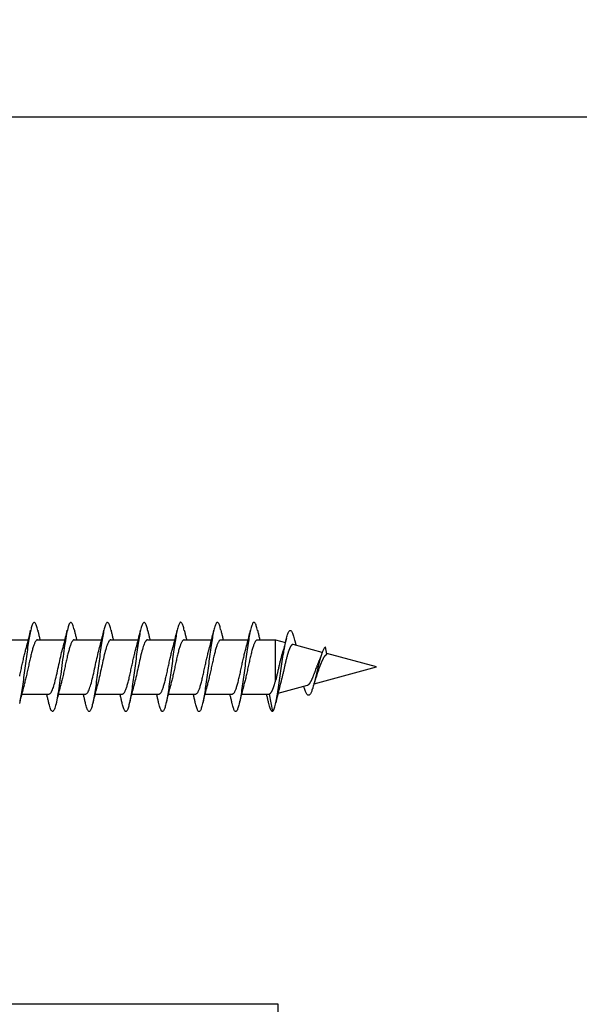
# Model space of a CAD drawing. Extents: x -10636 to -10138, y 1443 to 1540.
# Drawn here: x -10575 to -10574, y 1472 to 1474 of the extents above; entities that cross this region are included whole.
import ezdxf

# ---------------------------------------------------------------- set-up
doc = ezdxf.new("R2010")
doc.units = 0
doc.header["$LTSCALE"] = 250
doc.header["$MEASUREMENT"] = 0
doc.header["$PDMODE"] = 3
doc.header["$PDSIZE"] = -2
doc.layers.get('DEFPOINTS').update_dxf_attribs({"color": 2, "linetype": 'CONTINUOUS'})
doc.layers.add('2', color=2, linetype='CONTINUOUS', lineweight=25)
doc.layers.add('Visible (ANSI)', color=7, linetype='CONTINUOUS', lineweight=25)
doc.styles.add('ROMANS', font='romans')
doc.dimstyles.new('LWDEC$0', dxfattribs={"dimscale": 0.125, "dimtxt": 2.5, "dimasz": 1, "dimexe": 1.25, "dimexo": 3, "dimgap": 2, "dimtad": 1, "dimtoh": 1, "dimdec": 4, "dimzin": 11, "dimdsep": 46, "dimlunit": 5, "dimtxsty": 'ROMANS', "dimcen": 0, "dimdle": 1.5, "dimazin": 0, "dimtfac": 1, "dimtdec": 4, "dimtix": 1, "dimtmove": 0, "dimatfit": 3, "dimfxl": 0, "dimfrac": 2, "dimtzin": 0, "dimarcsym": 0})

# ---------------------------------------------------------------- blocks, each defined once
blk = doc.blocks.new('Flat Head 8x2')
at = {"layer": 'Visible (ANSI)', "color": 1}
for points in [[(15919.011, 14212.915), (15918.997, 14212.975), (15918.983, 14213.031), (15918.968, 14213.081), (15918.954, 14213.127), (15918.94, 14213.167), (15918.926, 14213.202), (15918.912, 14213.231), (15918.898, 14213.254), (15918.884, 14213.271), (15918.869, 14213.282), (15918.855, 14213.287), (15918.841, 14213.286), (15918.827, 14213.28), (15918.813, 14213.268), (15918.799, 14213.251), (15918.784, 14213.228), (15918.77, 14213.2), (15918.756, 14213.166), (15918.742, 14213.128), (15918.728, 14213.085), (15918.714, 14213.036), (15918.7, 14212.983), (15918.685, 14212.926), (15918.671, 14212.863), (15918.657, 14212.796), (15918.643, 14212.725), (15918.629, 14212.649), (15918.615, 14212.57), (15918.601, 14212.486), (15918.586, 14212.398), (15918.572, 14212.307), (15918.558, 14212.213), (15918.544, 14212.117), (15918.53, 14212.018), (15918.516, 14211.916), (15918.501, 14211.813), (15918.487, 14211.709), (15918.473, 14211.603), (15918.459, 14211.496), (15918.445, 14211.388), (15918.431, 14211.28), (15918.417, 14211.172), (15918.402, 14211.064), (15918.388, 14210.956), (15918.374, 14210.849), (15918.36, 14210.743), (15918.346, 14210.639), (15918.332, 14210.536), (15918.317, 14210.435), (15918.303, 14210.336), (15918.289, 14210.239), (15918.275, 14210.146), (15918.261, 14210.056), (15918.247, 14209.969), (15918.233, 14209.886), (15918.218, 14209.807), (15918.204, 14209.731), (15918.19, 14209.66), (15918.176, 14209.592)], [(15920.704, 14212.92), (15920.686, 14212.994), (15920.668, 14213.06), (15920.65, 14213.117), (15920.632, 14213.166), (15920.614, 14213.207), (15920.596, 14213.239), (15920.578, 14213.262), (15920.56, 14213.277), (15920.542, 14213.282), (15920.524, 14213.279), (15920.505, 14213.267), (15920.487, 14213.246), (15920.469, 14213.216), (15920.451, 14213.177), (15920.433, 14213.129), (15920.415, 14213.072), (15920.397, 14213.005), (15920.379, 14212.93), (15920.361, 14212.848), (15920.343, 14212.758), (15920.325, 14212.661), (15920.307, 14212.558), (15920.289, 14212.45), (15920.271, 14212.336), (15920.252, 14212.217), (15920.234, 14212.094), (15920.216, 14211.967), (15920.198, 14211.837), (15920.18, 14211.704), (15920.162, 14211.57), (15920.144, 14211.433), (15920.126, 14211.296), (15920.108, 14211.157), (15920.09, 14211.02), (15920.072, 14210.883), (15920.054, 14210.748), (15920.036, 14210.616), (15920.018, 14210.486), (15919.999, 14210.359), (15919.981, 14210.236), (15919.963, 14210.117), (15919.945, 14210.003), (15919.927, 14209.895), (15919.909, 14209.792), (15919.891, 14209.695), (15919.873, 14209.605), (15919.855, 14209.523), (15919.837, 14209.448), (15919.819, 14209.381), (15919.801, 14209.324), (15919.783, 14209.275), (15919.765, 14209.236), (15919.747, 14209.206), (15919.728, 14209.185), (15919.71, 14209.173), (15919.692, 14209.17), (15919.674, 14209.176), (15919.656, 14209.191), (15919.638, 14209.214), (15919.62, 14209.246), (15919.602, 14209.287), (15919.584, 14209.336), (15919.566, 14209.393), (15919.548, 14209.459), (15919.53, 14209.533)], [(15922.398, 14212.913), (15922.383, 14212.972), (15922.369, 14213.027), (15922.355, 14213.077), (15922.341, 14213.123), (15922.327, 14213.163), (15922.313, 14213.198), (15922.299, 14213.227), (15922.284, 14213.252), (15922.27, 14213.27), (15922.256, 14213.283), (15922.242, 14213.289), (15922.228, 14213.29), (15922.214, 14213.284), (15922.199, 14213.272), (15922.185, 14213.255), (15922.171, 14213.232), (15922.157, 14213.203), (15922.143, 14213.169), (15922.129, 14213.13), (15922.115, 14213.085), (15922.1, 14213.036), (15922.086, 14212.982), (15922.072, 14212.923), (15922.058, 14212.86), (15922.044, 14212.793), (15922.03, 14212.721), (15922.015, 14212.646), (15922.001, 14212.566), (15921.987, 14212.483), (15921.973, 14212.397), (15921.959, 14212.307), (15921.945, 14212.214), (15921.931, 14212.117), (15921.916, 14212.018), (15921.902, 14211.917), (15921.888, 14211.814), (15921.874, 14211.71), (15921.86, 14211.604), (15921.846, 14211.497), (15921.832, 14211.389), (15921.817, 14211.281), (15921.803, 14211.173), (15921.789, 14211.065), (15921.775, 14210.957), (15921.761, 14210.85), (15921.747, 14210.744), (15921.732, 14210.64), (15921.718, 14210.537), (15921.704, 14210.435), (15921.69, 14210.336), (15921.676, 14210.24), (15921.662, 14210.146), (15921.648, 14210.055), (15921.633, 14209.967), (15921.619, 14209.883), (15921.605, 14209.803), (15921.591, 14209.728), (15921.577, 14209.656), (15921.563, 14209.589), (15921.548, 14209.527), (15921.534, 14209.469), (15921.52, 14209.416), (15921.506, 14209.368), (15921.492, 14209.325), (15921.478, 14209.287), (15921.464, 14209.253), (15921.449, 14209.225), (15921.435, 14209.203), (15921.421, 14209.185), (15921.407, 14209.173), (15921.393, 14209.167), (15921.379, 14209.166), (15921.365, 14209.171), (15921.35, 14209.182), (15921.336, 14209.199), (15921.322, 14209.222), (15921.308, 14209.251), (15921.294, 14209.286), (15921.28, 14209.326), (15921.265, 14209.371), (15921.251, 14209.422), (15921.237, 14209.478), (15921.223, 14209.538)], [(15924.091, 14212.919), (15924.077, 14212.979), (15924.063, 14213.034), (15924.048, 14213.084), (15924.034, 14213.128), (15924.02, 14213.166), (15924.006, 14213.199), (15923.992, 14213.227), (15923.978, 14213.249), (15923.964, 14213.265), (15923.949, 14213.276), (15923.935, 14213.281), (15923.921, 14213.281), (15923.907, 14213.276), (15923.893, 14213.265), (15923.879, 14213.249), (15923.864, 14213.228), (15923.85, 14213.201), (15923.836, 14213.169), (15923.822, 14213.132), (15923.808, 14213.089), (15923.794, 14213.041), (15923.78, 14212.988), (15923.765, 14212.93), (15923.751, 14212.867), (15923.737, 14212.799), (15923.723, 14212.726), (15923.709, 14212.649), (15923.695, 14212.569), (15923.681, 14212.484), (15923.666, 14212.396), (15923.652, 14212.305), (15923.638, 14212.211), (15923.624, 14212.114), (15923.61, 14212.015), (15923.596, 14211.914), (15923.581, 14211.811), (15923.567, 14211.707), (15923.553, 14211.601), (15923.539, 14211.495), (15923.525, 14211.387), (15923.511, 14211.28), (15923.497, 14211.172), (15923.482, 14211.064), (15923.468, 14210.956), (15923.454, 14210.849), (15923.44, 14210.743), (15923.426, 14210.639), (15923.412, 14210.537), (15923.397, 14210.436), (15923.383, 14210.338), (15923.369, 14210.242), (15923.355, 14210.149), (15923.341, 14210.059), (15923.327, 14209.972), (15923.313, 14209.889), (15923.298, 14209.808), (15923.284, 14209.732), (15923.27, 14209.659), (15923.256, 14209.591), (15923.242, 14209.527), (15923.228, 14209.467), (15923.214, 14209.413), (15923.199, 14209.363), (15923.185, 14209.318), (15923.171, 14209.279), (15923.157, 14209.246), (15923.143, 14209.218), (15923.129, 14209.196), (15923.114, 14209.18), (15923.1, 14209.17), (15923.086, 14209.166), (15923.072, 14209.168), (15923.058, 14209.175), (15923.044, 14209.188), (15923.03, 14209.206), (15923.015, 14209.23), (15923.001, 14209.259), (15922.987, 14209.293), (15922.973, 14209.332), (15922.959, 14209.376), (15922.945, 14209.425), (15922.93, 14209.479), (15922.916, 14209.537)], [(15925.784, 14212.914), (15925.77, 14212.973), (15925.756, 14213.027), (15925.742, 14213.076), (15925.728, 14213.121), (15925.713, 14213.16), (15925.699, 14213.195), (15925.685, 14213.224), (15925.671, 14213.248), (15925.657, 14213.266), (15925.643, 14213.279), (15925.629, 14213.287), (15925.614, 14213.288), (15925.6, 14213.284), (15925.586, 14213.274), (15925.572, 14213.257), (15925.558, 14213.235), (15925.544, 14213.206), (15925.53, 14213.172), (15925.515, 14213.133), (15925.501, 14213.088), (15925.487, 14213.038), (15925.473, 14212.984), (15925.459, 14212.924), (15925.445, 14212.861), (15925.43, 14212.793), (15925.416, 14212.72), (15925.402, 14212.644), (15925.388, 14212.564), (15925.374, 14212.481), (15925.36, 14212.394), (15925.346, 14212.304), (15925.331, 14212.211), (15925.317, 14212.116), (15925.303, 14212.018), (15925.289, 14211.917), (15925.275, 14211.814), (15925.261, 14211.71), (15925.246, 14211.604), (15925.232, 14211.497), (15925.218, 14211.389), (15925.204, 14211.282), (15925.19, 14211.173), (15925.176, 14211.066), (15925.162, 14210.958), (15925.147, 14210.851), (15925.133, 14210.746), (15925.119, 14210.641), (15925.105, 14210.538), (15925.091, 14210.437), (15925.077, 14210.338), (15925.063, 14210.241), (15925.048, 14210.147), (15925.034, 14210.056), (15925.02, 14209.968), (15925.006, 14209.883), (15924.992, 14209.803), (15924.978, 14209.726), (15924.963, 14209.654), (15924.949, 14209.586), (15924.935, 14209.524), (15924.921, 14209.466), (15924.907, 14209.413), (15924.893, 14209.366), (15924.879, 14209.323), (15924.864, 14209.285), (15924.85, 14209.253), (15924.836, 14209.226), (15924.822, 14209.204), (15924.808, 14209.188), (15924.794, 14209.176), (15924.779, 14209.171), (15924.765, 14209.17), (15924.751, 14209.175), (15924.737, 14209.186), (15924.723, 14209.202), (15924.709, 14209.224), (15924.695, 14209.252), (15924.68, 14209.285), (15924.666, 14209.324), (15924.652, 14209.369), (15924.638, 14209.419), (15924.624, 14209.475), (15924.61, 14209.535)], [(15927.478, 14212.917), (15927.463, 14212.977), (15927.449, 14213.033), (15927.435, 14213.083), (15927.421, 14213.128), (15927.407, 14213.168), (15927.393, 14213.202), (15927.379, 14213.23), (15927.364, 14213.252), (15927.35, 14213.268), (15927.336, 14213.279), (15927.322, 14213.284), (15927.308, 14213.283), (15927.294, 14213.277), (15927.279, 14213.266), (15927.265, 14213.249), (15927.251, 14213.227), (15927.237, 14213.199), (15927.223, 14213.167), (15927.209, 14213.129), (15927.195, 14213.086), (15927.18, 14213.038), (15927.166, 14212.986), (15927.152, 14212.928), (15927.138, 14212.866), (15927.124, 14212.798), (15927.11, 14212.727), (15927.095, 14212.65), (15927.081, 14212.57), (15927.067, 14212.485), (15927.053, 14212.398), (15927.039, 14212.306), (15927.025, 14212.212), (15927.011, 14212.116), (15926.996, 14212.017), (15926.982, 14211.915), (15926.968, 14211.812), (15926.954, 14211.708), (15926.94, 14211.602), (15926.926, 14211.495), (15926.912, 14211.387), (15926.897, 14211.279), (15926.883, 14211.171), (15926.869, 14211.063), (15926.855, 14210.956), (15926.841, 14210.849), (15926.827, 14210.743), (15926.812, 14210.639), (15926.798, 14210.536), (15926.784, 14210.435), (15926.77, 14210.336), (15926.756, 14210.241), (15926.742, 14210.148), (15926.728, 14210.058), (15926.713, 14209.971), (15926.699, 14209.888), (15926.685, 14209.808), (15926.671, 14209.732), (15926.657, 14209.661), (15926.643, 14209.593), (15926.628, 14209.529), (15926.614, 14209.47), (15926.6, 14209.416), (15926.586, 14209.366), (15926.572, 14209.321), (15926.558, 14209.282), (15926.544, 14209.248), (15926.529, 14209.219), (15926.515, 14209.196), (15926.501, 14209.179), (15926.487, 14209.168), (15926.473, 14209.164), (15926.459, 14209.165), (15926.445, 14209.172), (15926.43, 14209.185), (15926.416, 14209.204), (15926.402, 14209.228), (15926.388, 14209.257), (15926.374, 14209.292), (15926.36, 14209.332), (15926.345, 14209.377), (15926.331, 14209.426), (15926.317, 14209.481), (15926.303, 14209.54)], [(15929.171, 14212.916), (15929.157, 14212.974), (15929.143, 14213.028), (15929.128, 14213.077), (15929.114, 14213.121), (15929.1, 14213.16), (15929.086, 14213.194), (15929.072, 14213.222), (15929.058, 14213.246), (15929.044, 14213.264), (15929.029, 14213.277), (15929.015, 14213.284), (15929.001, 14213.286), (15928.987, 14213.282), (15928.973, 14213.272), (15928.959, 14213.256), (15928.944, 14213.235), (15928.93, 14213.207), (15928.916, 14213.174), (15928.902, 14213.135), (15928.888, 14213.09), (15928.874, 14213.04), (15928.86, 14212.986), (15928.845, 14212.926), (15928.831, 14212.862), (15928.817, 14212.794), (15928.803, 14212.721), (15928.789, 14212.644), (15928.775, 14212.564), (15928.761, 14212.48), (15928.746, 14212.393), (15928.732, 14212.303), (15928.718, 14212.21), (15928.704, 14212.114), (15928.69, 14212.016), (15928.676, 14211.916), (15928.661, 14211.813), (15928.647, 14211.709), (15928.633, 14211.604), (15928.619, 14211.497), (15928.605, 14211.389), (15928.591, 14211.281), (15928.577, 14211.173), (15928.562, 14211.065), (15928.548, 14210.958), (15928.534, 14210.851), (15928.52, 14210.746), (15928.506, 14210.642), (15928.492, 14210.539), (15928.477, 14210.438), (15928.463, 14210.339), (15928.449, 14210.242), (15928.435, 14210.148), (15928.421, 14210.057), (15928.407, 14209.969), (15928.393, 14209.885), (15928.378, 14209.804), (15928.364, 14209.727), (15928.35, 14209.654), (15928.336, 14209.586), (15928.322, 14209.522), (15928.308, 14209.464), (15928.294, 14209.411), (15928.279, 14209.363), (15928.265, 14209.32), (15928.251, 14209.283), (15928.237, 14209.251), (15928.223, 14209.225), (15928.209, 14209.203), (15928.194, 14209.188), (15928.18, 14209.177), (15928.166, 14209.172), (15928.152, 14209.172), (15928.138, 14209.178), (15928.124, 14209.189), (15928.11, 14209.205), (15928.095, 14209.227), (15928.081, 14209.255), (15928.067, 14209.287), (15928.053, 14209.326), (15928.039, 14209.369), (15928.025, 14209.419), (15928.01, 14209.473), (15927.996, 14209.533)], [(15918.464, 14212.048), (15918.486, 14212.124), (15918.507, 14212.201), (15918.527, 14212.278), (15918.548, 14212.357), (15918.568, 14212.436), (15918.588, 14212.516), (15918.607, 14212.596), (15918.626, 14212.677), (15918.645, 14212.758), (15918.664, 14212.839), (15918.683, 14212.92)], [(15919.011, 14212.92), (15919.02, 14212.879), (15919.029, 14212.839), (15919.039, 14212.799), (15919.048, 14212.758), (15919.058, 14212.718), (15919.067, 14212.677), (15919.077, 14212.637), (15919.087, 14212.597), (15919.096, 14212.557), (15919.106, 14212.517), (15919.116, 14212.477)], [(15920.158, 14212.048), (15920.179, 14212.124), (15920.2, 14212.201), (15920.221, 14212.278), (15920.241, 14212.357), (15920.261, 14212.436), (15920.281, 14212.516), (15920.3, 14212.596), (15920.32, 14212.677), (15920.339, 14212.758), (15920.358, 14212.839), (15920.376, 14212.92)], [(15920.704, 14212.92), (15920.714, 14212.879), (15920.723, 14212.839), (15920.732, 14212.799), (15920.742, 14212.758), (15920.751, 14212.718), (15920.761, 14212.677), (15920.77, 14212.637), (15920.78, 14212.597), (15920.79, 14212.557), (15920.799, 14212.517), (15920.809, 14212.477)], [(15921.851, 14212.048), (15921.872, 14212.124), (15921.893, 14212.201), (15921.914, 14212.278), (15921.934, 14212.357), (15921.954, 14212.436), (15921.974, 14212.516), (15921.994, 14212.596), (15922.013, 14212.677), (15922.032, 14212.758), (15922.051, 14212.839), (15922.07, 14212.92)], [(15922.398, 14212.92), (15922.407, 14212.879), (15922.416, 14212.839), (15922.426, 14212.799), (15922.435, 14212.758), (15922.444, 14212.718), (15922.454, 14212.677), (15922.464, 14212.637), (15922.473, 14212.597), (15922.483, 14212.557), (15922.493, 14212.517), (15922.502, 14212.477)], [(15923.544, 14212.048), (15923.566, 14212.124), (15923.587, 14212.201), (15923.607, 14212.278), (15923.628, 14212.357), (15923.648, 14212.436), (15923.668, 14212.516), (15923.687, 14212.596), (15923.706, 14212.677), (15923.725, 14212.758), (15923.744, 14212.839), (15923.763, 14212.92)], [(15924.091, 14212.92), (15924.1, 14212.879), (15924.109, 14212.839), (15924.119, 14212.799), (15924.128, 14212.758), (15924.138, 14212.718), (15924.147, 14212.677), (15924.157, 14212.637), (15924.167, 14212.597), (15924.176, 14212.557), (15924.186, 14212.517), (15924.196, 14212.477)], [(15925.238, 14212.048), (15925.259, 14212.124), (15925.28, 14212.201), (15925.301, 14212.278), (15925.321, 14212.357), (15925.341, 14212.436), (15925.361, 14212.516), (15925.38, 14212.596), (15925.4, 14212.677), (15925.419, 14212.758), (15925.438, 14212.839), (15925.456, 14212.92)], [(15925.784, 14212.92), (15925.794, 14212.879), (15925.803, 14212.839), (15925.812, 14212.799), (15925.822, 14212.758), (15925.831, 14212.718), (15925.841, 14212.677), (15925.85, 14212.637), (15925.86, 14212.597), (15925.87, 14212.557), (15925.879, 14212.517), (15925.889, 14212.477)], [(15926.931, 14212.048), (15926.952, 14212.124), (15926.973, 14212.201), (15926.994, 14212.278), (15927.014, 14212.357), (15927.034, 14212.436), (15927.054, 14212.516), (15927.074, 14212.596), (15927.093, 14212.677), (15927.112, 14212.758), (15927.131, 14212.839), (15927.15, 14212.92)], [(15927.478, 14212.92), (15927.487, 14212.879), (15927.496, 14212.839), (15927.506, 14212.799), (15927.515, 14212.758), (15927.524, 14212.718), (15927.534, 14212.677), (15927.544, 14212.637), (15927.553, 14212.597), (15927.563, 14212.557), (15927.573, 14212.517), (15927.582, 14212.477)], [(15928.624, 14212.048), (15928.646, 14212.124), (15928.667, 14212.201), (15928.687, 14212.278), (15928.708, 14212.357), (15928.728, 14212.436), (15928.748, 14212.516), (15928.767, 14212.596), (15928.786, 14212.677), (15928.805, 14212.758), (15928.824, 14212.839), (15928.843, 14212.92)], [(15929.171, 14212.92), (15929.18, 14212.879), (15929.189, 14212.839), (15929.199, 14212.799), (15929.208, 14212.758), (15929.218, 14212.718), (15929.227, 14212.677), (15929.237, 14212.637), (15929.247, 14212.597), (15929.256, 14212.557), (15929.266, 14212.517), (15929.276, 14212.477)], [(15929.854, 14209.163), (15929.869, 14209.174), (15929.885, 14209.192), (15929.901, 14209.218), (15929.917, 14209.25), (15929.933, 14209.289), (15929.949, 14209.335), (15929.965, 14209.387), (15929.981, 14209.444), (15929.997, 14209.507), (15930.012, 14209.576), (15930.028, 14209.649), (15930.044, 14209.727), (15930.06, 14209.81), (15930.076, 14209.897), (15930.092, 14209.988), (15930.108, 14210.082), (15930.124, 14210.18), (15930.139, 14210.281), (15930.155, 14210.385), (15930.171, 14210.491), (15930.187, 14210.599), (15930.203, 14210.708), (15930.219, 14210.818), (15930.235, 14210.929), (15930.251, 14211.04), (15930.266, 14211.15), (15930.282, 14211.26), (15930.298, 14211.37), (15930.314, 14211.478), (15930.33, 14211.584), (15930.346, 14211.689), (15930.362, 14211.791), (15930.378, 14211.891), (15930.393, 14211.987), (15930.409, 14212.081), (15930.425, 14212.171), (15930.441, 14212.256), (15930.457, 14212.338), (15930.473, 14212.414), (15930.489, 14212.486), (15930.505, 14212.552), (15930.52, 14212.612), (15930.536, 14212.667), (15930.552, 14212.717), (15930.568, 14212.761), (15930.584, 14212.799), (15930.6, 14212.831), (15930.616, 14212.858), (15930.632, 14212.88), (15930.647, 14212.895), (15930.663, 14212.905), (15930.679, 14212.91), (15930.695, 14212.909), (15930.711, 14212.902), (15930.727, 14212.889), (15930.743, 14212.871), (15930.759, 14212.847), (15930.774, 14212.817), (15930.79, 14212.782), (15930.806, 14212.741), (15930.822, 14212.695), (15930.838, 14212.644), (15930.854, 14212.588), (15930.87, 14212.528), (15930.886, 14212.464)], [(15917.306, 14212.477), (15918.578, 14212.477)], [(15918.999, 14212.476), (15918.986, 14212.475), (15918.973, 14212.471), (15918.96, 14212.464), (15918.947, 14212.453), (15918.934, 14212.44), (15918.921, 14212.423), (15918.908, 14212.403), (15918.894, 14212.381), (15918.881, 14212.356), (15918.868, 14212.328), (15918.855, 14212.297), (15918.842, 14212.264), (15918.829, 14212.229), (15918.816, 14212.192), (15918.803, 14212.152), (15918.79, 14212.11), (15918.776, 14212.067), (15918.763, 14212.021), (15918.75, 14211.974), (15918.737, 14211.925), (15918.724, 14211.874), (15918.711, 14211.822), (15918.698, 14211.769), (15918.685, 14211.714), (15918.672, 14211.658), (15918.658, 14211.602), (15918.645, 14211.544), (15918.632, 14211.485), (15918.619, 14211.425), (15918.606, 14211.365), (15918.593, 14211.305), (15918.58, 14211.244), (15918.567, 14211.183), (15918.553, 14211.123), (15918.54, 14211.063), (15918.527, 14211.003), (15918.514, 14210.944), (15918.501, 14210.886), (15918.488, 14210.828), (15918.475, 14210.772), (15918.462, 14210.716), (15918.449, 14210.661), (15918.435, 14210.608), (15918.422, 14210.556), (15918.409, 14210.505), (15918.396, 14210.457), (15918.383, 14210.409)], [(15918.999, 14212.477), (15920.271, 14212.477)], [(15920.693, 14212.477), (15920.68, 14212.476), (15920.666, 14212.471), (15920.653, 14212.463), (15920.64, 14212.452), (15920.627, 14212.438), (15920.614, 14212.421), (15920.601, 14212.401), (15920.588, 14212.379), (15920.575, 14212.354), (15920.562, 14212.326), (15920.548, 14212.296), (15920.535, 14212.264), (15920.522, 14212.229), (15920.509, 14212.192), (15920.496, 14212.152), (15920.483, 14212.111), (15920.47, 14212.068), (15920.457, 14212.023), (15920.444, 14211.976), (15920.43, 14211.927), (15920.417, 14211.877), (15920.404, 14211.825), (15920.391, 14211.771), (15920.378, 14211.716), (15920.365, 14211.66), (15920.352, 14211.603), (15920.339, 14211.544), (15920.326, 14211.485), (15920.312, 14211.426), (15920.299, 14211.366), (15920.286, 14211.305), (15920.273, 14211.245), (15920.26, 14211.184), (15920.247, 14211.124), (15920.234, 14211.063), (15920.221, 14211.004), (15920.207, 14210.944), (15920.194, 14210.885), (15920.181, 14210.828), (15920.168, 14210.77), (15920.155, 14210.714), (15920.142, 14210.659), (15920.129, 14210.606), (15920.116, 14210.554), (15920.103, 14210.503), (15920.089, 14210.454), (15920.076, 14210.407)], [(15920.693, 14212.477), (15921.965, 14212.477)], [(15922.386, 14212.477), (15922.365, 14212.472), (15922.344, 14212.459), (15922.322, 14212.438), (15922.301, 14212.41), (15922.28, 14212.375), (15922.259, 14212.333), (15922.237, 14212.284), (15922.216, 14212.23), (15922.195, 14212.169), (15922.173, 14212.103), (15922.152, 14212.032), (15922.131, 14211.955), (15922.11, 14211.874), (15922.088, 14211.789), (15922.067, 14211.7), (15922.046, 14211.607), (15922.025, 14211.512), (15922.003, 14211.415), (15921.982, 14211.318), (15921.961, 14211.22), (15921.94, 14211.121), (15921.918, 14211.024), (15921.897, 14210.928), (15921.876, 14210.833), (15921.855, 14210.741), (15921.833, 14210.651), (15921.812, 14210.565), (15921.791, 14210.483), (15921.77, 14210.406)], [(15922.386, 14212.477), (15923.658, 14212.477)], [(15924.079, 14212.476), (15924.058, 14212.47), (15924.037, 14212.457), (15924.016, 14212.437), (15923.994, 14212.409), (15923.973, 14212.374), (15923.952, 14212.332), (15923.931, 14212.284), (15923.909, 14212.23), (15923.888, 14212.17), (15923.867, 14212.104), (15923.846, 14212.033), (15923.824, 14211.957), (15923.803, 14211.875), (15923.782, 14211.789), (15923.761, 14211.7), (15923.739, 14211.607), (15923.718, 14211.512), (15923.697, 14211.415), (15923.676, 14211.318), (15923.654, 14211.219), (15923.633, 14211.121), (15923.612, 14211.023), (15923.591, 14210.927), (15923.569, 14210.832), (15923.548, 14210.74), (15923.527, 14210.65), (15923.506, 14210.564), (15923.484, 14210.483), (15923.463, 14210.405)], [(15924.079, 14212.477), (15925.351, 14212.477)], [(15925.773, 14212.473), (15925.76, 14212.471), (15925.746, 14212.466), (15925.733, 14212.457), (15925.72, 14212.447), (15925.707, 14212.433), (15925.694, 14212.416), (15925.681, 14212.397), (15925.668, 14212.376), (15925.655, 14212.352), (15925.642, 14212.325), (15925.628, 14212.296), (15925.615, 14212.264), (15925.602, 14212.23), (15925.589, 14212.194), (15925.576, 14212.156), (15925.563, 14212.115), (15925.55, 14212.072), (15925.537, 14212.027), (15925.524, 14211.98), (15925.51, 14211.93), (15925.497, 14211.879), (15925.484, 14211.826), (15925.471, 14211.772), (15925.458, 14211.717), (15925.445, 14211.66), (15925.432, 14211.603), (15925.419, 14211.544), (15925.406, 14211.485), (15925.392, 14211.425), (15925.379, 14211.365), (15925.366, 14211.305), (15925.353, 14211.244), (15925.34, 14211.183), (15925.327, 14211.122), (15925.314, 14211.062), (15925.301, 14211.002), (15925.287, 14210.942), (15925.274, 14210.883), (15925.261, 14210.825), (15925.248, 14210.768), (15925.235, 14210.712), (15925.222, 14210.657), (15925.209, 14210.603), (15925.196, 14210.551), (15925.183, 14210.501), (15925.169, 14210.452), (15925.156, 14210.405)], [(15925.773, 14212.477), (15927.045, 14212.477)], [(15927.466, 14212.471), (15927.453, 14212.469), (15927.44, 14212.464), (15927.427, 14212.456), (15927.414, 14212.445), (15927.4, 14212.432), (15927.387, 14212.416), (15927.374, 14212.398), (15927.361, 14212.377), (15927.348, 14212.353), (15927.335, 14212.327), (15927.322, 14212.298), (15927.309, 14212.266), (15927.296, 14212.233), (15927.282, 14212.196), (15927.269, 14212.158), (15927.256, 14212.117), (15927.243, 14212.073), (15927.23, 14212.027), (15927.217, 14211.98), (15927.204, 14211.93), (15927.191, 14211.879), (15927.178, 14211.826), (15927.164, 14211.772), (15927.151, 14211.716), (15927.138, 14211.66), (15927.125, 14211.602), (15927.112, 14211.544), (15927.099, 14211.484), (15927.086, 14211.425), (15927.073, 14211.364), (15927.059, 14211.304), (15927.046, 14211.243), (15927.033, 14211.182), (15927.02, 14211.122), (15927.007, 14211.061), (15926.994, 14211.001), (15926.981, 14210.942), (15926.968, 14210.883), (15926.955, 14210.825), (15926.941, 14210.768), (15926.928, 14210.712), (15926.915, 14210.657), (15926.902, 14210.603), (15926.889, 14210.551), (15926.876, 14210.501), (15926.863, 14210.453), (15926.85, 14210.406)], [(15927.466, 14212.477), (15928.738, 14212.477)], [(15929.159, 14212.469), (15929.146, 14212.467), (15929.133, 14212.463), (15929.12, 14212.456), (15929.107, 14212.446), (15929.094, 14212.433), (15929.081, 14212.418), (15929.068, 14212.4), (15929.054, 14212.379), (15929.041, 14212.355), (15929.028, 14212.329), (15929.015, 14212.3), (15929.002, 14212.269), (15928.989, 14212.235), (15928.976, 14212.198), (15928.963, 14212.159), (15928.95, 14212.117), (15928.936, 14212.073), (15928.923, 14212.027), (15928.91, 14211.979), (15928.897, 14211.929), (15928.884, 14211.878), (15928.871, 14211.825), (15928.858, 14211.771), (15928.845, 14211.715), (15928.832, 14211.659), (15928.818, 14211.601), (15928.805, 14211.543), (15928.792, 14211.483), (15928.779, 14211.424), (15928.766, 14211.363), (15928.753, 14211.303), (15928.74, 14211.242), (15928.727, 14211.182), (15928.713, 14211.121), (15928.7, 14211.061), (15928.687, 14211.001), (15928.674, 14210.941), (15928.661, 14210.883), (15928.648, 14210.825), (15928.635, 14210.768), (15928.622, 14210.712), (15928.609, 14210.657), (15928.595, 14210.604), (15928.582, 14210.552), (15928.569, 14210.502), (15928.556, 14210.455), (15928.543, 14210.409)], [(15929.159, 14212.477), (15930.006, 14212.477), (15930.455, 14212.357)], [(15930.506, 14212.559), (15930.491, 14212.499), (15930.476, 14212.439), (15930.461, 14212.38), (15930.445, 14212.321), (15930.429, 14212.263), (15930.413, 14212.204), (15930.397, 14212.147), (15930.381, 14212.09), (15930.365, 14212.034), (15930.348, 14211.978), (15930.331, 14211.923), (15930.321, 14211.892), (15930.312, 14211.86), (15930.302, 14211.827), (15930.293, 14211.794), (15930.283, 14211.759), (15930.274, 14211.724), (15930.264, 14211.689), (15930.255, 14211.652), (15930.245, 14211.615), (15930.236, 14211.578), (15930.226, 14211.54), (15930.217, 14211.501), (15930.208, 14211.462), (15930.198, 14211.423), (15930.189, 14211.384), (15930.18, 14211.344), (15930.17, 14211.304), (15930.161, 14211.264), (15930.152, 14211.224), (15930.143, 14211.183), (15930.133, 14211.143), (15930.124, 14211.103), (15930.115, 14211.062), (15930.106, 14211.022), (15930.097, 14210.982), (15930.088, 14210.942), (15930.078, 14210.902), (15930.069, 14210.863), (15930.06, 14210.823), (15930.051, 14210.785), (15930.042, 14210.746), (15930.033, 14210.708), (15930.024, 14210.671), (15930.015, 14210.634), (15930.006, 14210.597), (15930.006, 14212.477)], [(15930.886, 14212.466), (15930.891, 14212.444), (15930.896, 14212.422), (15930.902, 14212.4), (15930.907, 14212.378), (15930.913, 14212.356), (15930.918, 14212.335), (15930.924, 14212.313), (15930.929, 14212.291), (15930.935, 14212.269), (15930.94, 14212.247), (15930.946, 14212.226)], [(15918.176, 14210.794), (15918.189, 14210.851), (15918.202, 14210.91), (15918.215, 14210.969), (15918.228, 14211.029), (15918.241, 14211.089), (15918.254, 14211.15), (15918.268, 14211.21), (15918.281, 14211.271), (15918.294, 14211.332), (15918.307, 14211.392), (15918.32, 14211.452), (15918.333, 14211.511), (15918.346, 14211.57), (15918.359, 14211.628), (15918.372, 14211.685), (15918.386, 14211.741), (15918.399, 14211.796), (15918.412, 14211.85), (15918.425, 14211.901), (15918.438, 14211.951), (15918.451, 14211.999), (15918.464, 14212.045)], [(15919.541, 14209.98), (15919.562, 14209.985), (15919.584, 14209.998), (15919.605, 14210.018), (15919.626, 14210.046), (15919.647, 14210.08), (15919.669, 14210.121), (15919.69, 14210.168), (15919.711, 14210.222), (15919.732, 14210.282), (15919.754, 14210.347), (15919.775, 14210.418), (15919.796, 14210.495), (15919.818, 14210.577), (15919.839, 14210.664), (15919.86, 14210.753), (15919.881, 14210.846), (15919.903, 14210.941), (15919.924, 14211.038), (15919.945, 14211.135), (15919.966, 14211.234), (15919.988, 14211.332), (15920.009, 14211.43), (15920.03, 14211.527), (15920.051, 14211.621), (15920.073, 14211.714), (15920.094, 14211.803), (15920.115, 14211.889), (15920.136, 14211.971), (15920.158, 14212.048)], [(15921.235, 14209.976), (15921.256, 14209.981), (15921.277, 14209.994), (15921.298, 14210.015), (15921.32, 14210.043), (15921.341, 14210.078), (15921.362, 14210.12), (15921.383, 14210.169), (15921.405, 14210.223), (15921.426, 14210.284), (15921.447, 14210.35), (15921.468, 14210.421), (15921.49, 14210.498), (15921.511, 14210.579), (15921.532, 14210.664), (15921.553, 14210.753), (15921.575, 14210.846), (15921.596, 14210.941), (15921.617, 14211.037), (15921.638, 14211.135), (15921.66, 14211.233), (15921.681, 14211.331), (15921.702, 14211.429), (15921.723, 14211.525), (15921.745, 14211.62), (15921.766, 14211.712), (15921.787, 14211.802), (15921.808, 14211.888), (15921.83, 14211.97), (15921.851, 14212.047)], [(15922.928, 14209.976), (15922.941, 14209.977), (15922.954, 14209.982), (15922.967, 14209.989), (15922.98, 14210), (15922.993, 14210.014), (15923.007, 14210.031), (15923.02, 14210.051), (15923.033, 14210.073), (15923.046, 14210.099), (15923.059, 14210.126), (15923.072, 14210.156), (15923.085, 14210.189), (15923.098, 14210.224), (15923.111, 14210.261), (15923.125, 14210.301), (15923.138, 14210.342), (15923.151, 14210.385), (15923.164, 14210.431), (15923.177, 14210.478), (15923.19, 14210.526), (15923.203, 14210.577), (15923.216, 14210.629), (15923.23, 14210.682), (15923.243, 14210.737), (15923.256, 14210.793), (15923.269, 14210.85), (15923.282, 14210.908), (15923.295, 14210.968), (15923.308, 14211.027), (15923.321, 14211.087), (15923.334, 14211.148), (15923.348, 14211.208), (15923.361, 14211.269), (15923.374, 14211.329), (15923.387, 14211.389), (15923.4, 14211.449), (15923.413, 14211.509), (15923.426, 14211.567), (15923.439, 14211.625), (15923.452, 14211.682), (15923.466, 14211.738), (15923.479, 14211.793), (15923.492, 14211.847), (15923.505, 14211.899), (15923.518, 14211.949), (15923.531, 14211.999), (15923.544, 14212.046)], [(15924.621, 14209.978), (15924.634, 14209.979), (15924.647, 14209.982), (15924.661, 14209.989), (15924.674, 14209.999), (15924.687, 14210.012), (15924.7, 14210.029), (15924.713, 14210.048), (15924.726, 14210.07), (15924.739, 14210.096), (15924.752, 14210.123), (15924.765, 14210.154), (15924.779, 14210.187), (15924.792, 14210.222), (15924.805, 14210.26), (15924.818, 14210.3), (15924.831, 14210.342), (15924.844, 14210.385), (15924.857, 14210.431), (15924.87, 14210.479), (15924.883, 14210.528), (15924.897, 14210.579), (15924.91, 14210.631), (15924.923, 14210.684), (15924.936, 14210.739), (15924.949, 14210.795), (15924.962, 14210.852), (15924.975, 14210.91), (15924.988, 14210.969), (15925.002, 14211.028), (15925.015, 14211.088), (15925.028, 14211.148), (15925.041, 14211.209), (15925.054, 14211.27), (15925.067, 14211.33), (15925.08, 14211.39), (15925.093, 14211.45), (15925.106, 14211.509), (15925.12, 14211.567), (15925.133, 14211.625), (15925.146, 14211.682), (15925.159, 14211.737), (15925.172, 14211.792), (15925.185, 14211.845), (15925.198, 14211.897), (15925.211, 14211.947), (15925.224, 14211.996), (15925.238, 14212.043)], [(15926.315, 14209.981), (15926.328, 14209.982), (15926.341, 14209.986), (15926.354, 14209.992), (15926.367, 14210.001), (15926.38, 14210.014), (15926.393, 14210.029), (15926.406, 14210.048), (15926.419, 14210.069), (15926.433, 14210.094), (15926.446, 14210.121), (15926.459, 14210.151), (15926.472, 14210.184), (15926.485, 14210.219), (15926.498, 14210.257), (15926.511, 14210.297), (15926.524, 14210.339), (15926.537, 14210.383), (15926.551, 14210.429), (15926.564, 14210.477), (15926.577, 14210.527), (15926.59, 14210.578), (15926.603, 14210.631), (15926.616, 14210.684), (15926.629, 14210.74), (15926.642, 14210.796), (15926.656, 14210.853), (15926.669, 14210.911), (15926.682, 14210.97), (15926.695, 14211.029), (15926.708, 14211.089), (15926.721, 14211.149), (15926.734, 14211.21), (15926.747, 14211.27), (15926.76, 14211.331), (15926.774, 14211.391), (15926.787, 14211.451), (15926.8, 14211.51), (15926.813, 14211.569), (15926.826, 14211.626), (15926.839, 14211.683), (15926.852, 14211.738), (15926.865, 14211.793), (15926.878, 14211.845), (15926.892, 14211.897), (15926.905, 14211.947), (15926.918, 14211.995), (15926.931, 14212.042)], [(15928.008, 14209.984), (15928.021, 14209.985), (15928.034, 14209.988), (15928.047, 14209.995), (15928.06, 14210.004), (15928.073, 14210.016), (15928.087, 14210.032), (15928.1, 14210.05), (15928.113, 14210.07), (15928.126, 14210.094), (15928.139, 14210.121), (15928.152, 14210.15), (15928.165, 14210.183), (15928.178, 14210.218), (15928.191, 14210.255), (15928.205, 14210.295), (15928.218, 14210.337), (15928.231, 14210.382), (15928.244, 14210.428), (15928.257, 14210.476), (15928.27, 14210.525), (15928.283, 14210.577), (15928.296, 14210.63), (15928.31, 14210.684), (15928.323, 14210.739), (15928.336, 14210.796), (15928.349, 14210.853), (15928.362, 14210.911), (15928.375, 14210.97), (15928.388, 14211.03), (15928.401, 14211.09), (15928.414, 14211.15), (15928.428, 14211.21), (15928.441, 14211.271), (15928.454, 14211.331), (15928.467, 14211.392), (15928.48, 14211.452), (15928.493, 14211.511), (15928.506, 14211.57), (15928.519, 14211.628), (15928.532, 14211.684), (15928.546, 14211.74), (15928.559, 14211.794), (15928.572, 14211.847), (15928.585, 14211.898), (15928.598, 14211.948), (15928.611, 14211.996), (15928.624, 14212.042)], [(15932.161, 14211.9), (15930.823, 14212.258), (15930.818, 14212.26), (15930.813, 14212.26), (15930.808, 14212.261), (15930.803, 14212.261), (15930.798, 14212.26), (15930.793, 14212.26), (15930.788, 14212.258), (15930.783, 14212.257), (15930.778, 14212.255), (15930.773, 14212.253), (15930.768, 14212.25), (15930.763, 14212.247), (15930.758, 14212.243), (15930.753, 14212.24), (15930.748, 14212.235), (15930.744, 14212.231), (15930.739, 14212.226), (15930.734, 14212.221), (15930.729, 14212.215), (15930.724, 14212.209), (15930.719, 14212.202), (15930.714, 14212.196), (15930.709, 14212.189), (15930.704, 14212.181), (15930.699, 14212.173), (15930.694, 14212.165), (15930.69, 14212.157), (15930.685, 14212.148), (15930.68, 14212.139), (15930.675, 14212.129), (15930.67, 14212.119), (15930.665, 14212.109), (15930.661, 14212.099), (15930.656, 14212.088), (15930.651, 14212.077), (15930.646, 14212.065), (15930.641, 14212.054), (15930.636, 14212.042), (15930.632, 14212.029), (15930.627, 14212.017), (15930.622, 14212.004), (15930.617, 14211.99), (15930.612, 14211.977), (15930.608, 14211.963), (15930.603, 14211.949), (15930.598, 14211.935), (15930.593, 14211.92), (15930.589, 14211.906), (15930.584, 14211.891), (15930.579, 14211.875), (15930.574, 14211.86), (15930.57, 14211.844), (15930.565, 14211.828), (15930.56, 14211.812), (15930.555, 14211.796), (15930.551, 14211.779), (15930.546, 14211.762), (15930.541, 14211.745), (15930.537, 14211.728), (15930.532, 14211.71), (15930.527, 14211.693), (15930.522, 14211.675), (15930.513, 14211.639), (15930.504, 14211.602), (15930.494, 14211.565), (15930.485, 14211.527), (15930.476, 14211.489), (15930.467, 14211.451), (15930.457, 14211.412), (15930.448, 14211.372), (15930.439, 14211.333), (15930.43, 14211.293), (15930.421, 14211.253), (15930.402, 14211.172), (15930.384, 14211.092), (15930.366, 14211.012), (15930.357, 14210.972), (15930.348, 14210.932), (15930.339, 14210.893), (15930.33, 14210.854), (15930.321, 14210.815), (15930.312, 14210.777), (15930.303, 14210.739), (15930.294, 14210.701), (15930.285, 14210.665), (15930.276, 14210.628), (15930.267, 14210.593), (15930.258, 14210.558), (15930.254, 14210.541), (15930.25, 14210.524), (15930.245, 14210.507), (15930.241, 14210.49), (15930.236, 14210.474), (15930.232, 14210.458), (15930.228, 14210.442), (15930.223, 14210.426), (15930.202, 14210.351), (15930.182, 14210.274), (15930.162, 14210.197), (15930.142, 14210.119), (15930.123, 14210.041), (15930.104, 14209.962), (15930.085, 14209.883), (15930.066, 14209.803), (15930.047, 14209.723), (15930.029, 14209.643), (15930.011, 14209.563)], [(15931.916, 14210.865), (15931.922, 14210.882), (15931.929, 14210.9), (15931.936, 14210.918), (15931.942, 14210.936), (15931.949, 14210.954), (15931.956, 14210.973), (15931.963, 14210.991), (15931.97, 14211.01), (15931.983, 14211.047), (15931.997, 14211.085), (15932.025, 14211.161), (15932.039, 14211.199), (15932.053, 14211.237), (15932.067, 14211.275), (15932.081, 14211.312), (15932.095, 14211.349), (15932.102, 14211.367), (15932.109, 14211.385), (15932.116, 14211.403), (15932.123, 14211.42), (15932.131, 14211.438), (15932.138, 14211.455), (15932.145, 14211.472), (15932.152, 14211.489), (15932.159, 14211.505), (15932.167, 14211.521), (15932.174, 14211.537), (15932.181, 14211.553), (15932.189, 14211.568), (15932.196, 14211.583), (15932.203, 14211.597), (15932.211, 14211.612), (15932.218, 14211.626), (15932.225, 14211.639), (15932.233, 14211.652), (15932.24, 14211.665), (15932.248, 14211.677), (15932.255, 14211.689), (15932.263, 14211.7), (15932.27, 14211.711), (15932.278, 14211.722), (15932.285, 14211.732), (15932.293, 14211.742), (15932.3, 14211.751), (15932.308, 14211.759), (15932.312, 14211.763), (15932.316, 14211.767), (15932.32, 14211.771), (15932.323, 14211.775), (15932.327, 14211.779), (15932.331, 14211.782), (15932.335, 14211.785), (15932.339, 14211.789), (15932.343, 14211.792), (15932.347, 14211.795), (15932.35, 14211.798), (15932.354, 14211.8), (15932.358, 14211.803), (15932.362, 14211.805), (15932.366, 14211.807), (15932.37, 14211.81), (15932.374, 14211.812), (15932.378, 14211.813), (15932.311, 14212.151), (15932.296, 14212.139), (15932.281, 14212.125), (15932.266, 14212.106), (15932.25, 14212.085), (15932.235, 14212.061), (15932.22, 14212.034), (15932.205, 14212.003), (15932.189, 14211.97), (15932.174, 14211.934), (15932.159, 14211.895), (15932.144, 14211.853), (15932.129, 14211.809), (15932.113, 14211.761), (15932.098, 14211.712), (15932.083, 14211.66), (15932.068, 14211.606), (15932.053, 14211.55), (15932.037, 14211.492), (15932.022, 14211.433), (15932.007, 14211.372), (15931.992, 14211.311), (15931.976, 14211.248), (15931.961, 14211.185), (15931.946, 14211.121), (15931.931, 14211.057), (15931.916, 14210.993), (15931.9, 14210.928), (15931.885, 14210.864), (15931.87, 14210.801), (15931.855, 14210.738), (15931.839, 14210.675), (15931.824, 14210.614), (15931.809, 14210.554), (15931.794, 14210.495), (15931.779, 14210.439), (15931.763, 14210.384), (15931.748, 14210.332), (15931.733, 14210.282), (15931.718, 14210.235), (15931.702, 14210.191), (15931.687, 14210.149), (15931.672, 14210.111), (15931.657, 14210.075), (15931.642, 14210.043), (15931.626, 14210.014), (15931.611, 14209.988), (15931.596, 14209.966), (15931.581, 14209.948), (15931.565, 14209.933), (15931.55, 14209.923), (15931.535, 14209.916), (15931.52, 14209.914), (15931.505, 14209.916), (15931.489, 14209.922), (15931.474, 14209.933), (15931.459, 14209.949), (15931.444, 14209.969), (15931.428, 14209.994), (15931.413, 14210.024), (15931.398, 14210.058), (15931.383, 14210.096), (15931.368, 14210.138), (15931.352, 14210.184), (15931.337, 14210.234), (15931.322, 14210.287)], [(15931.782, 14210.451), (15934.675, 14211.226), (15932.372, 14211.843)], [(15932.13, 14211.814), (15932.121, 14211.785), (15932.111, 14211.757), (15932.101, 14211.729), (15932.091, 14211.701), (15932.081, 14211.674), (15932.071, 14211.648), (15932.06, 14211.621), (15932.05, 14211.596), (15932.04, 14211.571), (15932.029, 14211.546), (15932.019, 14211.522), (15932.009, 14211.501), (15932, 14211.479), (15931.99, 14211.457), (15931.981, 14211.435), (15931.972, 14211.413), (15931.962, 14211.39), (15931.953, 14211.366), (15931.944, 14211.343), (15931.935, 14211.319), (15931.926, 14211.295), (15931.916, 14211.271), (15931.907, 14211.247), (15931.889, 14211.198), (15931.871, 14211.149), (15931.853, 14211.1), (15931.835, 14211.051), (15931.817, 14211.003), (15931.799, 14210.955), (15931.791, 14210.931), (15931.782, 14210.908), (15931.773, 14210.885), (15931.764, 14210.862), (15931.755, 14210.839), (15931.747, 14210.817), (15931.738, 14210.795), (15931.729, 14210.773), (15931.721, 14210.752), (15931.712, 14210.731), (15931.704, 14210.711), (15931.695, 14210.691), (15931.686, 14210.671), (15931.678, 14210.652), (15931.669, 14210.633), (15931.661, 14210.615), (15931.652, 14210.598), (15931.644, 14210.581), (15931.635, 14210.564), (15931.627, 14210.548), (15931.619, 14210.533), (15931.61, 14210.518), (15931.602, 14210.504), (15931.594, 14210.491), (15931.585, 14210.478), (15931.577, 14210.465), (15931.573, 14210.46), (15931.569, 14210.454), (15931.564, 14210.448), (15931.56, 14210.443), (15931.556, 14210.438), (15931.552, 14210.433), (15931.548, 14210.428), (15931.544, 14210.423), (15931.54, 14210.418), (15931.536, 14210.414), (15931.532, 14210.41), (15931.527, 14210.406), (15931.523, 14210.402), (15931.519, 14210.398), (15931.515, 14210.395), (15931.511, 14210.392), (15931.507, 14210.389), (15931.503, 14210.386), (15931.499, 14210.383), (15931.495, 14210.38), (15931.491, 14210.378), (15931.487, 14210.376), (15931.483, 14210.373), (15931.479, 14210.372), (15931.475, 14210.37), (15931.471, 14210.368), (15931.467, 14210.367), (15931.463, 14210.366), (15930.114, 14210.004)], [(15929.701, 14209.975), (15929.706, 14209.976), (15929.711, 14209.976), (15929.716, 14209.977), (15929.72, 14209.978), (15929.725, 14209.98), (15929.73, 14209.981), (15929.735, 14209.984), (15929.739, 14209.986), (15929.744, 14209.989), (15929.749, 14209.992), (15929.754, 14209.996), (15929.758, 14209.999), (15929.763, 14210.003), (15929.768, 14210.008), (15929.773, 14210.013), (15929.777, 14210.018), (15929.782, 14210.023), (15929.787, 14210.029), (15929.792, 14210.035), (15929.796, 14210.041), (15929.801, 14210.048), (15929.806, 14210.055), (15929.811, 14210.062), (15929.815, 14210.07), (15929.82, 14210.078), (15929.825, 14210.086), (15929.83, 14210.095), (15929.835, 14210.104), (15929.839, 14210.113), (15929.844, 14210.122), (15929.849, 14210.132), (15929.854, 14210.142), (15929.858, 14210.152), (15929.863, 14210.163), (15929.868, 14210.174), (15929.873, 14210.185), (15929.877, 14210.196), (15929.882, 14210.208), (15929.887, 14210.22), (15929.892, 14210.232), (15929.896, 14210.245), (15929.901, 14210.258), (15929.906, 14210.271), (15929.911, 14210.284), (15929.915, 14210.297), (15929.92, 14210.311), (15929.925, 14210.325), (15929.93, 14210.34), (15929.935, 14210.354), (15929.939, 14210.369), (15929.944, 14210.384), (15929.949, 14210.399), (15929.958, 14210.43), (15929.968, 14210.462), (15929.977, 14210.495), (15929.987, 14210.528), (15929.996, 14210.562), (15930.006, 14210.597)], [(15931.916, 14210.865), (15931.909, 14210.847), (15931.902, 14210.829), (15931.895, 14210.81), (15931.889, 14210.791), (15931.882, 14210.773), (15931.875, 14210.754), (15931.869, 14210.734), (15931.862, 14210.715), (15931.856, 14210.695), (15931.85, 14210.676), (15931.843, 14210.656), (15931.837, 14210.636), (15931.831, 14210.615), (15931.824, 14210.595), (15931.818, 14210.575), (15931.812, 14210.554), (15931.806, 14210.533), (15931.8, 14210.512), (15931.794, 14210.492), (15931.788, 14210.471), (15931.782, 14210.45), (15931.776, 14210.429), (15931.77, 14210.407)], [(15918.383, 14210.405), (15918.362, 14210.329), (15918.341, 14210.252), (15918.32, 14210.175), (15918.3, 14210.096), (15918.279, 14210.017), (15918.26, 14209.937), (15918.24, 14209.857), (15918.221, 14209.776), (15918.202, 14209.695), (15918.183, 14209.614), (15918.164, 14209.533)], [(15920.076, 14210.405), (15920.055, 14210.329), (15920.034, 14210.252), (15920.013, 14210.175), (15919.993, 14210.096), (15919.973, 14210.017), (15919.953, 14209.937), (15919.933, 14209.857), (15919.914, 14209.776), (15919.895, 14209.695), (15919.876, 14209.614), (15919.858, 14209.533)], [(15921.77, 14210.405), (15921.748, 14210.329), (15921.727, 14210.252), (15921.707, 14210.175), (15921.686, 14210.096), (15921.666, 14210.017), (15921.646, 14209.937), (15921.627, 14209.857), (15921.607, 14209.776), (15921.588, 14209.695), (15921.57, 14209.614), (15921.551, 14209.533)], [(15923.463, 14210.405), (15923.442, 14210.329), (15923.421, 14210.252), (15923.4, 14210.175), (15923.38, 14210.096), (15923.359, 14210.017), (15923.34, 14209.937), (15923.32, 14209.857), (15923.301, 14209.776), (15923.282, 14209.695), (15923.263, 14209.614), (15923.244, 14209.533)], [(15925.156, 14210.405), (15925.135, 14210.329), (15925.114, 14210.252), (15925.093, 14210.175), (15925.073, 14210.096), (15925.053, 14210.017), (15925.033, 14209.937), (15925.013, 14209.857), (15924.994, 14209.776), (15924.975, 14209.695), (15924.956, 14209.614), (15924.938, 14209.533)], [(15926.85, 14210.405), (15926.828, 14210.329), (15926.807, 14210.252), (15926.787, 14210.175), (15926.766, 14210.096), (15926.746, 14210.017), (15926.726, 14209.937), (15926.707, 14209.857), (15926.687, 14209.776), (15926.668, 14209.695), (15926.65, 14209.614), (15926.631, 14209.533)], [(15928.543, 14210.405), (15928.522, 14210.329), (15928.501, 14210.252), (15928.48, 14210.175), (15928.46, 14210.096), (15928.439, 14210.017), (15928.42, 14209.937), (15928.4, 14209.857), (15928.381, 14209.776), (15928.362, 14209.695), (15928.343, 14209.614), (15928.324, 14209.533)], [(15931.322, 14210.28), (15931.321, 14210.284), (15931.32, 14210.288), (15931.319, 14210.292), (15931.317, 14210.296), (15931.316, 14210.3), (15931.315, 14210.304), (15931.314, 14210.308), (15931.313, 14210.313), (15931.312, 14210.317), (15931.31, 14210.321), (15931.309, 14210.325)], [(15918.269, 14209.975), (15919.541, 14209.975)], [(15919.53, 14209.533), (15919.52, 14209.573), (15919.511, 14209.614), (15919.502, 14209.654), (15919.492, 14209.695), (15919.483, 14209.735), (15919.473, 14209.775), (15919.464, 14209.816), (15919.454, 14209.856), (15919.444, 14209.896), (15919.435, 14209.936), (15919.425, 14209.975)], [(15919.962, 14209.975), (15921.235, 14209.975)], [(15921.223, 14209.533), (15921.214, 14209.573), (15921.204, 14209.614), (15921.195, 14209.654), (15921.186, 14209.695), (15921.176, 14209.735), (15921.167, 14209.775), (15921.157, 14209.816), (15921.147, 14209.856), (15921.138, 14209.896), (15921.128, 14209.936), (15921.118, 14209.975)], [(15921.656, 14209.975), (15922.928, 14209.975)], [(15922.916, 14209.533), (15922.907, 14209.573), (15922.898, 14209.614), (15922.888, 14209.654), (15922.879, 14209.695), (15922.869, 14209.735), (15922.86, 14209.775), (15922.85, 14209.816), (15922.841, 14209.856), (15922.831, 14209.896), (15922.821, 14209.936), (15922.811, 14209.975)], [(15923.349, 14209.975), (15924.621, 14209.975)], [(15924.61, 14209.533), (15924.6, 14209.573), (15924.591, 14209.614), (15924.582, 14209.654), (15924.572, 14209.695), (15924.563, 14209.735), (15924.553, 14209.775), (15924.544, 14209.816), (15924.534, 14209.856), (15924.524, 14209.896), (15924.515, 14209.936), (15924.505, 14209.975)], [(15925.042, 14209.975), (15926.315, 14209.975)], [(15926.303, 14209.533), (15926.294, 14209.573), (15926.284, 14209.614), (15926.275, 14209.654), (15926.266, 14209.695), (15926.256, 14209.735), (15926.247, 14209.775), (15926.237, 14209.816), (15926.227, 14209.856), (15926.218, 14209.896), (15926.208, 14209.936), (15926.198, 14209.975)], [(15926.736, 14209.975), (15928.008, 14209.975)], [(15927.996, 14209.533), (15927.987, 14209.573), (15927.978, 14209.614), (15927.968, 14209.654), (15927.959, 14209.695), (15927.949, 14209.735), (15927.94, 14209.775), (15927.93, 14209.816), (15927.921, 14209.856), (15927.911, 14209.896), (15927.901, 14209.936), (15927.891, 14209.975)], [(15928.429, 14209.975), (15929.701, 14209.975), (15929.854, 14209.163), (15929.839, 14209.166), (15929.824, 14209.176), (15929.809, 14209.193), (15929.794, 14209.216), (15929.779, 14209.245), (15929.764, 14209.28), (15929.749, 14209.321), (15929.734, 14209.368), (15929.719, 14209.42), (15929.705, 14209.478), (15929.69, 14209.54)], [(15929.69, 14209.533), (15929.68, 14209.573), (15929.671, 14209.614), (15929.662, 14209.654), (15929.652, 14209.695), (15929.643, 14209.735), (15929.633, 14209.775), (15929.624, 14209.816), (15929.614, 14209.856), (15929.604, 14209.896), (15929.595, 14209.936), (15929.585, 14209.975)]]:
    blk.add_lwpolyline(points, dxfattribs=at)
blk = doc.blocks.new('*D374')
at = {"layer": '2', "color": 0, "linetype": 'ByBlock', "lineweight": -2}
for p, q in [((-10574.9022, 1474.2105), (-10574.9022, 1474.9702)), ((-10570.5739, 1473.7833), (-10570.5739, 1474.9702)), ((-10574.6522, 1474.8452), (-10570.8239, 1474.8452))]:
    blk.add_line(p, q, dxfattribs=at)
at = {"layer": '2', "color": 0}
for points in [[(-10574.6522, 1474.8868), (-10574.6522, 1474.8035), (-10574.9022, 1474.8452)], [(-10570.8239, 1474.8868), (-10570.8239, 1474.8035), (-10570.5739, 1474.8452)]]:
    blk.add_solid(points, dxfattribs=at)
at = {"layer": 'DEFPOINTS', "color": 0}
for p in [(-10570.5739, 1474.8452), (-10574.9022, 1473.9105), (-10570.5739, 1473.4833)]:
    blk.add_point(p, dxfattribs=at)
at = {"layer": '2', "color": 0, "insert": (-10572.738, 1475.2357), "char_height": 0.25, "attachment_point": 5, "style": 'ROMANS'}
blk.add_mtext('4 5/16"', dxfattribs=at)

msp = doc.modelspace()

# ---------------------------------------------------------------- linework, layer by layer
at = {"layer": 'Visible (ANSI)'}
msp.add_lwpolyline([(-10574.88252, 1472.33572, -0.4142136), (-10574.9022, 1472.3554), (-10574.9022, 1473.91052), (-10574.86283, 1473.94989), (-10571.20142, 1473.94989), (-10571.16205, 1473.91052), (-10571.16205, 1472.19792), (-10571.45733, 1472.19792), (-10571.45733, 1471.9617), (-10571.24079, 1471.9617), (-10571.24079, 1471.68611), (-10571.43764, 1471.64674), (-10573.95988, 1471.64674), (-10573.99669, 1471.79438), (-10574.19859, 1471.79438), (-10574.24276, 1471.97155), (-10574.24276, 1472.13887), (-10574.06559, 1472.13887), (-10574.06559, 1472.33572)], format="xyb", close=True, dxfattribs=at)

# ---------------------------------------------------------------- block references
at = {"layer": '2', "color": 1, "xscale": 0.03937, "yscale": 0.03937, "zscale": 0.03937}
msp.add_blockref('Flat Head 8x2', (-11201.2346, 913.45341), dxfattribs=at)

# ---------------------------------------------------------------- dimensions: what is measured, and where the dimension line sits
at = {"layer": '2'}
dim = msp.add_linear_dim(base=(-10570.57388, 1474.84518), p1=(-10574.9022, 1473.91052), p2=(-10570.57388, 1473.48327), dimstyle='LWDEC$0', override={"dimscale": 0.1, "dimasz": 2.5, "dimpost": '"', "dimarcsym": 1}, dxfattribs=at)
dim.commit()
dim.dimension.update_dxf_attribs({"geometry": '*D374', "text_midpoint": (-10572.73804, 1475.23566)})

doc.saveas('drawing.dxf')
